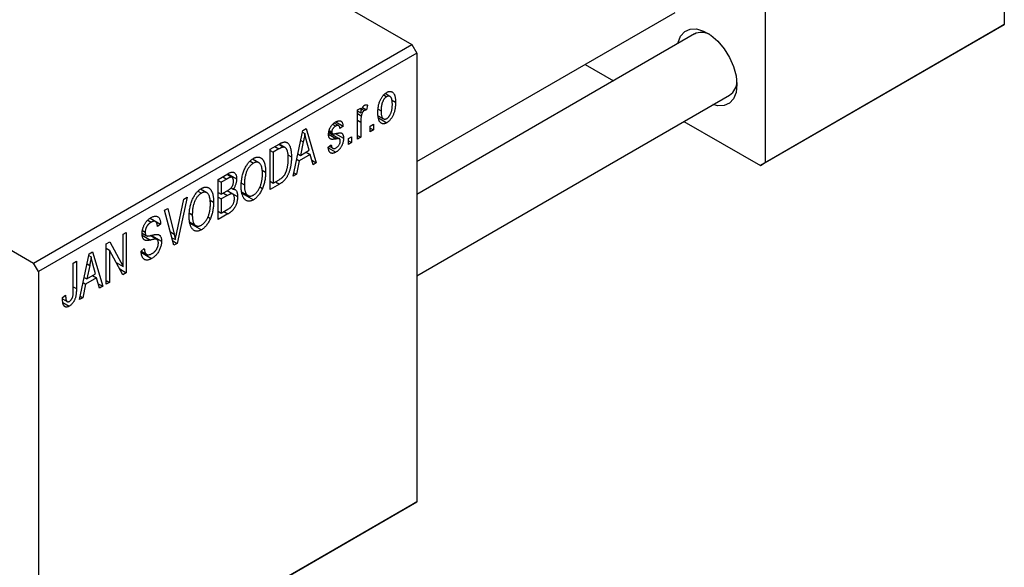
# Model space of a CAD drawing. Units: millimetres. Extents: x 15 to 463, y 5 to 292.
# Drawn here: x 125 to 195, y 49 to 88 of the extents above; entities that cross this region are included whole.
import ezdxf

# ---------------------------------------------------------------- set-up
doc = ezdxf.new("R2010")
doc.units = ezdxf.units.MM

msp = doc.modelspace()

# ---------------------------------------------------------------- linework, layer by layer
at = {"color": 7, "linetype": 'Continuous', "lineweight": 25}
for p, q in [((195.162, 119.841), (195.162, 87.992)), ((108.541, 112.292), (153.089, 86.581)), ((178.191, 110.047), (178.191, 78.198)), ((81.671, 96.784), (126.219, 71.073)), ((153.442, 78.267), (171.797, 88.86)), ((194.808, 87.788), (177.837, 77.994)), ((178.191, 78.198), (195.162, 87.992)), ((195.162, 87.992), (194.808, 87.788)), ((173.158, 87.324), (153.442, 75.945)), ((126.219, 71.073), (153.089, 86.581)), ((153.089, 86.581), (153.442, 85.969)), ((153.442, 85.969), (126.572, 70.461)), ((153.442, 85.969), (153.442, 54.12)), ((165.403, 85.17), (167.415, 84.009)), ((151.091, 82.996), (151.299, 82.876)), ((151.537, 82.894), (151.192, 83.093)), ((151.657, 82.641), (151.932, 82.483)), ((153.442, 70.172), (175.658, 82.993)), ((149.232, 81.943), (149.457, 82.072)), ((149.232, 79.864), (149.232, 81.943)), ((149.232, 81.87), (149.457, 81.741)), ((149.457, 82.072), (149.457, 81.741)), ((149.538, 81.986), (149.712, 81.886)), ((149.59, 82.107), (149.875, 81.942)), ((149.939, 82.276), (149.875, 81.942)), ((150.695, 81.989), (150.903, 81.869)), ((149.232, 81.674), (149.499, 81.52)), ((150.694, 81.525), (151.077, 81.303)), ((150.712, 81.365), (151.305, 81.023)), ((172.416, 81.122), (177.837, 77.994)), ((144.668, 77.23), (145.352, 80.483)), ((145.352, 80.483), (145.589, 80.62)), ((145.589, 80.62), (146.307, 78.176)), ((147.215, 80.479), (147.4, 80.372)), ((147.473, 80.918), (147.69, 80.793)), ((147.891, 80.825), (147.576, 81.007)), ((147.69, 81.088), (148.203, 80.792)), ((148.203, 80.792), (147.978, 80.625)), ((149.457, 81.071), (149.457, 79.994)), ((150.132, 80.792), (150.357, 80.921)), ((150.132, 80.383), (150.132, 80.792)), ((150.132, 80.643), (150.357, 80.513)), ((150.357, 80.513), (150.132, 80.383)), ((150.357, 80.921), (150.357, 80.513)), ((145.202, 79.768), (145.384, 79.663)), ((145.326, 80.357), (145.487, 80.263)), ((145.8, 79.071), (145.614, 79.749)), ((147.194, 80.334), (147.953, 79.896)), ((147.202, 80.394), (147.448, 80.252)), ((147.656, 80.258), (148.235, 79.923)), ((148.589, 79.901), (148.814, 80.031)), ((148.589, 79.493), (148.589, 79.901)), ((148.589, 79.752), (148.814, 79.623)), ((148.814, 80.031), (148.814, 79.623)), ((149.232, 80.124), (149.457, 79.994)), ((149.457, 79.994), (149.232, 79.864)), ((143.029, 79.142), (143.659, 79.506)), ((143.029, 76.284), (143.029, 79.142)), ((143.029, 79.067), (143.254, 78.938)), ((143.652, 79.167), (143.254, 78.938)), ((143.634, 79.491), (143.973, 79.296)), ((144.081, 79.268), (143.664, 79.509)), ((145.384, 79.663), (145.174, 78.71)), ((145.174, 78.71), (145.8, 79.071)), ((147.143, 79.289), (147.368, 79.456)), ((147.158, 79.246), (147.692, 78.938)), ((147.229, 79.353), (147.475, 79.211)), ((148.814, 79.623), (148.589, 79.493)), ((142.229, 78.189), (141.78, 78.448)), ((143.254, 78.938), (143.254, 76.748)), ((144.278, 78.751), (144.539, 78.6)), ((145.098, 78.332), (144.904, 77.366)), ((144.921, 78.434), (145.098, 78.332)), ((145, 78.81), (145.174, 78.71)), ((145.877, 78.781), (145.098, 78.332)), ((145.587, 78.948), (145.877, 78.781)), ((146.071, 78.04), (145.877, 78.781)), ((145.987, 78.36), (146.307, 78.176)), ((141.598, 78.301), (141.842, 78.16)), ((142.461, 77.666), (142.707, 77.524)), ((146.307, 78.176), (146.071, 78.04)), ((177.837, 77.994), (178.191, 78.198)), ((139.332, 77.009), (140.031, 77.412)), ((139.332, 74.15), (139.332, 77.009)), ((139.332, 76.934), (139.557, 76.804)), ((139.949, 77.03), (139.557, 76.804)), ((140.325, 77.147), (139.949, 77.364)), ((140.028, 77.41), (140.65, 77.051)), ((143.254, 76.748), (143.658, 76.981)), ((144.904, 77.366), (144.668, 77.23)), ((144.719, 77.473), (144.904, 77.366)), ((138.533, 76.055), (138.084, 76.315)), ((139.557, 76.804), (139.557, 75.951)), ((140.251, 76.401), (140.407, 76.311)), ((140.988, 76.733), (141.196, 76.613)), ((142.297, 76.477), (142.484, 76.369)), ((143.029, 76.877), (143.254, 76.748)), ((143.688, 76.664), (143.029, 76.284)), ((143.398, 76.831), (143.688, 76.664)), ((136.393, 73.239), (136.89, 75.599)), ((137.125, 75.735), (136.418, 72.469)), ((136.89, 75.599), (137.125, 75.735)), ((137.902, 76.168), (138.146, 76.027)), ((138.765, 75.533), (139.011, 75.391)), ((139.332, 76.08), (139.557, 75.951)), ((139.332, 75.746), (139.557, 75.617)), ((139.557, 75.951), (139.98, 76.194)), ((140.001, 75.873), (139.557, 75.617)), ((139.557, 75.617), (139.557, 74.614)), ((140.372, 75.965), (139.977, 76.193)), ((139.994, 76.203), (140.714, 75.787)), ((141.004, 76.123), (141.457, 75.861)), ((141.022, 76.032), (141.839, 75.56)), ((135.532, 74.815), (135.765, 74.95)), ((136.199, 72.342), (135.532, 74.815)), ((135.765, 74.95), (136.206, 73.131)), ((139.557, 74.614), (140.034, 74.89)), ((134.89, 74.018), (134.499, 74.243)), ((134.519, 74.258), (135.25, 73.836)), ((137.292, 74.6), (137.5, 74.48)), ((138.6, 74.343), (138.787, 74.235)), ((139.332, 74.744), (139.557, 74.614)), ((140.029, 74.553), (139.332, 74.15)), ((134.332, 74.112), (134.58, 73.969)), ((135.25, 73.836), (135.025, 73.669)), ((137.308, 73.989), (137.761, 73.728)), ((137.326, 73.898), (138.143, 73.427)), ((132.583, 73.113), (132.808, 73.243)), ((132.583, 70.821), (132.583, 73.113)), ((132.808, 73.243), (132.808, 70.385)), ((133.938, 73.184), (134.228, 73.016)), ((133.964, 73.378), (134.158, 73.266)), ((134.988, 72.741), (134.514, 73.015)), ((134.602, 73.034), (135.315, 72.623)), ((136.056, 72.869), (136.295, 72.731)), ((131.393, 72.427), (131.633, 72.565)), ((131.393, 69.568), (131.393, 72.427)), ((131.393, 72.116), (131.618, 71.986)), ((131.633, 72.565), (132.583, 70.821)), ((133.868, 71.925), (134.093, 72.092)), ((136.117, 72.642), (136.418, 72.469)), ((136.418, 72.469), (136.199, 72.342)), ((129.497, 68.474), (130.182, 71.727)), ((130.155, 71.601), (130.317, 71.508)), ((130.182, 71.727), (130.418, 71.864)), ((130.418, 71.864), (131.136, 69.42)), ((132.566, 70.245), (131.618, 71.986)), ((131.618, 71.986), (131.618, 69.698)), ((133.869, 71.915), (134.255, 71.693)), ((133.881, 71.812), (134.614, 71.39)), ((126.572, 70.461), (126.219, 71.073)), ((129.047, 71.073), (129.272, 71.202)), ((129.047, 69.11), (129.047, 71.073)), ((129.272, 71.202), (129.272, 69.262)), ((130.213, 70.907), (130.003, 69.954)), ((130.031, 71.012), (130.213, 70.907)), ((130.63, 70.315), (130.443, 70.993)), ((132.101, 71.099), (132.583, 70.821)), ((132.345, 70.652), (132.808, 70.385)), ((126.572, 70.461), (126.572, 38.612)), ((129.83, 70.054), (130.003, 69.954)), ((130.706, 70.025), (129.927, 69.576)), ((130.003, 69.954), (130.63, 70.315)), ((130.416, 70.192), (130.706, 70.025)), ((130.901, 69.284), (130.706, 70.025)), ((132.808, 70.385), (132.566, 70.245)), ((129.927, 69.576), (129.733, 68.61)), ((129.75, 69.678), (129.927, 69.576)), ((130.816, 69.605), (131.136, 69.42)), ((131.136, 69.42), (130.901, 69.284)), ((131.393, 69.828), (131.618, 69.698)), ((131.618, 69.698), (131.393, 69.568)), ((128.276, 68.623), (128.501, 68.79)), ((128.282, 68.529), (128.617, 68.336)), ((129.733, 68.61), (129.497, 68.474)), ((129.548, 68.717), (129.733, 68.61)), ((128.313, 68.272), (128.762, 68.013)), ((153.089, 53.915), (126.219, 38.408)), ((126.572, 38.612), (153.442, 54.12)), ((153.442, 54.12), (153.089, 53.915))]:
    msp.add_line(p, q, dxfattribs=at)
at = {"color": 8, "linetype": 'Continuous', "lineweight": 25}
for p, q in [((149.232, 81.201), (149.457, 81.071)), ((147.175, 80.204), (147.731, 79.883)), ((143.362, 79.335), (143.652, 79.167)), ((139.66, 77.197), (139.949, 77.03)), ((139.712, 76.04), (140.001, 75.873)), ((139.74, 74.72), (140.029, 74.553)), ((133.946, 73.042), (134.529, 72.705)), ((135.945, 73.281), (136.206, 73.131)), ((129.047, 69.392), (129.272, 69.262))]:
    msp.add_line(p, q, dxfattribs=at)
at = {"color": 7, "linetype": 'Continuous', "lineweight": 25, "flags": 128}
msp.add_lwpolyline([(171.975, 86.641), (171.995, 86.729), (172.176, 87.177), (172.467, 87.495), (172.849, 87.666), (173.302, 87.679), (173.799, 87.534), (174.31, 87.239), (174.807, 86.811), (175.259, 86.275), (175.642, 85.662), (175.933, 85.009), (176.114, 84.352), (176.176, 83.73), (176.114, 83.179), (175.933, 82.732), (175.642, 82.413), (175.259, 82.243), (174.807, 82.229), (174.475, 82.31)], dxfattribs=at)
at = {"color": 7, "linetype": 'Continuous', "lineweight": 25}
for centre, radius, start, end in [((173.664, 86.245), 1.191, 61.06015, 115.11996), ((175.033, 83.94), 1.135, 303.40411, 0.38053)]:
    msp.add_arc(centre, radius, start, end, dxfattribs=at)
for points, knots in [([(151.305, 83.176), (151.327, 83.188), (151.37, 83.211), (151.433, 83.235), (151.493, 83.248), (151.551, 83.251), (151.606, 83.245), (151.658, 83.228), (151.707, 83.201), (151.753, 83.163), (151.796, 83.117), (151.832, 83.058), (151.863, 82.988), (151.888, 82.908), (151.908, 82.818), (151.922, 82.716), (151.93, 82.604), (151.931, 82.524), (151.932, 82.483)], [0, 0, 0, 0, 0.052785, 0.104246, 0.15516, 0.205427, 0.257091, 0.30997, 0.36531, 0.423452, 0.483843, 0.546783, 0.612063, 0.681191, 0.753975, 0.831041, 0.913199, 1, 1, 1, 1]), ([(150.678, 81.738), (150.679, 81.781), (150.68, 81.866), (150.688, 81.992), (150.702, 82.113), (150.72, 82.229), (150.746, 82.34), (150.776, 82.447), (150.812, 82.548), (150.854, 82.644), (150.9, 82.735), (150.949, 82.819), (151.001, 82.895), (151.056, 82.966), (151.114, 83.029), (151.175, 83.086), (151.239, 83.136), (151.283, 83.163), (151.305, 83.176)], [0, 0, 0, 0, 0.089039, 0.172702, 0.250936, 0.324755, 0.393951, 0.459693, 0.52182, 0.581376, 0.638358, 0.692549, 0.744603, 0.795463, 0.845674, 0.895795, 0.94724, 1, 1, 1, 1]), ([(151.299, 82.876), (151.285, 82.867), (151.259, 82.851), (151.22, 82.819), (151.182, 82.782), (151.146, 82.739), (151.111, 82.692), (151.079, 82.64), (151.048, 82.582), (151.018, 82.519), (150.991, 82.452), (150.967, 82.381), (150.947, 82.305), (150.931, 82.225), (150.918, 82.142), (150.909, 82.054), (150.904, 81.962), (150.904, 81.901), (150.903, 81.869)], [0, 0, 0, 0, 0.046434, 0.091992, 0.137976, 0.184355, 0.231914, 0.282379, 0.335687, 0.392342, 0.452647, 0.516132, 0.583936, 0.65644, 0.733808, 0.816726, 0.905547, 1, 1, 1, 1]), ([(151.707, 82.333), (151.706, 82.364), (151.705, 82.425), (151.7, 82.511), (151.691, 82.588), (151.679, 82.658), (151.662, 82.719), (151.642, 82.771), (151.619, 82.816), (151.591, 82.851), (151.561, 82.879), (151.528, 82.9), (151.495, 82.914), (151.459, 82.921), (151.421, 82.92), (151.382, 82.913), (151.341, 82.899), (151.313, 82.883), (151.299, 82.876)], [0, 0, 0, 0, 0.0939001, 0.181702, 0.2636319, 0.3405307, 0.4123196, 0.4793163, 0.5420447, 0.6019301, 0.6582576, 0.7112926, 0.7616435, 0.8103809, 0.8574842, 0.9040031, 0.9512626, 1, 1, 1, 1]), ([(149.457, 81.741), (149.463, 81.762), (149.474, 81.803), (149.491, 81.861), (149.509, 81.915), (149.525, 81.965), (149.542, 82.009), (149.557, 82.048), (149.574, 82.083), (149.593, 82.121), (149.619, 82.163), (149.652, 82.206), (149.688, 82.24), (149.713, 82.256), (149.725, 82.264)], [0, 0, 0, 0, 0.1117631, 0.2142807, 0.3089379, 0.3944457, 0.4719122, 0.5403996, 0.6010371, 0.654051, 0.7478117, 0.8335661, 0.9169215, 1, 1, 1, 1]), ([(149.712, 81.886), (149.701, 81.878), (149.677, 81.863), (149.644, 81.831), (149.612, 81.792), (149.581, 81.747), (149.554, 81.696), (149.531, 81.64), (149.512, 81.581), (149.503, 81.541), (149.499, 81.52)], [0, 0, 0, 0, 0.108029, 0.215913, 0.327424, 0.447109, 0.575046, 0.708131, 0.848259, 1, 1, 1, 1]), ([(149.875, 81.942), (149.861, 81.94), (149.834, 81.936), (149.793, 81.923), (149.752, 81.908), (149.726, 81.893), (149.712, 81.886)], [0, 0, 0, 0, 0.26174, 0.516699, 0.761059, 1, 1, 1, 1]), ([(149.725, 82.264), (149.743, 82.273), (149.779, 82.291), (149.833, 82.3), (149.888, 82.296), (149.921, 82.283), (149.939, 82.276)], [0, 0, 0, 0, 0.2215, 0.456127, 0.713239, 1, 1, 1, 1]), ([(150.903, 81.869), (150.904, 81.837), (150.904, 81.776), (150.91, 81.69), (150.919, 81.612), (150.931, 81.542), (150.947, 81.481), (150.968, 81.429), (150.991, 81.384), (151.02, 81.349), (151.05, 81.321), (151.081, 81.299), (151.115, 81.286), (151.151, 81.279), (151.188, 81.279), (151.228, 81.287), (151.269, 81.301), (151.297, 81.316), (151.311, 81.324)], [0, 0, 0, 0, 0.094287, 0.182487, 0.264823, 0.341571, 0.413219, 0.480281, 0.543403, 0.602686, 0.658903, 0.711859, 0.762111, 0.810753, 0.857764, 0.904191, 0.951358, 1, 1, 1, 1]), ([(151.932, 82.483), (151.931, 82.438), (151.93, 82.35), (151.922, 82.22), (151.908, 82.095), (151.889, 81.976), (151.864, 81.862), (151.834, 81.755), (151.798, 81.652), (151.757, 81.555), (151.711, 81.465), (151.662, 81.381), (151.61, 81.304), (151.555, 81.234), (151.497, 81.171), (151.435, 81.114), (151.371, 81.063), (151.327, 81.037), (151.305, 81.023)], [0, 0, 0, 0, 0.091277, 0.176463, 0.25628, 0.330946, 0.400639, 0.466009, 0.527926, 0.586723, 0.642872, 0.696272, 0.747566, 0.797682, 0.84716, 0.896925, 0.947618, 1, 1, 1, 1]), ([(151.311, 81.324), (151.324, 81.332), (151.351, 81.348), (151.39, 81.38), (151.427, 81.417), (151.463, 81.46), (151.497, 81.507), (151.53, 81.56), (151.562, 81.618), (151.591, 81.681), (151.619, 81.748), (151.642, 81.82), (151.662, 81.896), (151.679, 81.976), (151.691, 82.06), (151.7, 82.147), (151.705, 82.239), (151.706, 82.301), (151.707, 82.333)], [0, 0, 0, 0, 0.046376, 0.091312, 0.136692, 0.183015, 0.230841, 0.281243, 0.334876, 0.391924, 0.452154, 0.516083, 0.583804, 0.656369, 0.734098, 0.816913, 0.905664, 1, 1, 1, 1]), ([(147.682, 81.085), (147.706, 81.098), (147.754, 81.124), (147.823, 81.151), (147.887, 81.165), (147.946, 81.17), (147.999, 81.162), (148.047, 81.146), (148.087, 81.119), (148.122, 81.082), (148.15, 81.031), (148.172, 80.965), (148.191, 80.885), (148.199, 80.824), (148.203, 80.792)], [0, 0, 0, 0, 0.089022, 0.173476, 0.254739, 0.333787, 0.410333, 0.483572, 0.555575, 0.62734, 0.703829, 0.791258, 0.889542, 1, 1, 1, 1]), ([(149.499, 81.52), (149.492, 81.483), (149.479, 81.407), (149.467, 81.295), (149.458, 81.182), (149.457, 81.108), (149.457, 81.071)], [0, 0, 0, 0, 0.242209, 0.488479, 0.741275, 1, 1, 1, 1]), ([(151.305, 81.023), (151.283, 81.011), (151.24, 80.988), (151.176, 80.964), (151.116, 80.951), (151.058, 80.947), (151.003, 80.955), (150.951, 80.971), (150.902, 81), (150.856, 81.037), (150.813, 81.084), (150.778, 81.145), (150.746, 81.215), (150.721, 81.298), (150.702, 81.392), (150.688, 81.496), (150.68, 81.613), (150.679, 81.695), (150.678, 81.738)], [0, 0, 0, 0, 0.052422, 0.10314, 0.153319, 0.203224, 0.254351, 0.306466, 0.361001, 0.418304, 0.478153, 0.540707, 0.606304, 0.675582, 0.749569, 0.827894, 0.911257, 1, 1, 1, 1]), ([(147.175, 80.2), (147.175, 80.221), (147.176, 80.264), (147.183, 80.329), (147.193, 80.393), (147.208, 80.457), (147.227, 80.52), (147.25, 80.583), (147.277, 80.645), (147.309, 80.706), (147.344, 80.765), (147.383, 80.821), (147.425, 80.873), (147.47, 80.923), (147.518, 80.969), (147.57, 81.011), (147.625, 81.051), (147.663, 81.074), (147.682, 81.085)], [0, 0, 0, 0, 0.068454, 0.13366, 0.197238, 0.257865, 0.318074, 0.377098, 0.436073, 0.495969, 0.555687, 0.61473, 0.674132, 0.734269, 0.796442, 0.861353, 0.929082, 1, 1, 1, 1]), ([(147.69, 80.793), (147.667, 80.779), (147.624, 80.752), (147.564, 80.705), (147.513, 80.653), (147.471, 80.598), (147.439, 80.54), (147.416, 80.483), (147.402, 80.426), (147.401, 80.39), (147.4, 80.372)], [0, 0, 0, 0, 0.167992, 0.315157, 0.444967, 0.564136, 0.675828, 0.781217, 0.888061, 1, 1, 1, 1]), ([(147.978, 80.625), (147.975, 80.65), (147.97, 80.696), (147.951, 80.754), (147.926, 80.799), (147.893, 80.827), (147.852, 80.842), (147.804, 80.84), (147.749, 80.824), (147.71, 80.804), (147.69, 80.793)], [0, 0, 0, 0, 0.150258, 0.28506, 0.406898, 0.520987, 0.631988, 0.745483, 0.86671, 1, 1, 1, 1]), ([(145.487, 80.263), (145.474, 80.165), (145.447, 79.967), (145.405, 79.764), (145.384, 79.663)], [0, 0, 0, 0, 0.49815, 1, 1, 1, 1]), ([(145.614, 79.749), (145.607, 79.774), (145.593, 79.823), (145.574, 79.897), (145.556, 79.966), (145.539, 80.032), (145.524, 80.095), (145.511, 80.154), (145.498, 80.209), (145.491, 80.246), (145.487, 80.263)], [0, 0, 0, 0, 0.151041, 0.294612, 0.430286, 0.559677, 0.68094, 0.794082, 0.901193, 1, 1, 1, 1]), ([(147.731, 79.883), (147.71, 79.88), (147.67, 79.872), (147.612, 79.863), (147.56, 79.855), (147.513, 79.85), (147.471, 79.847), (147.434, 79.846), (147.402, 79.846), (147.367, 79.851), (147.329, 79.862), (147.289, 79.884), (147.255, 79.915), (147.226, 79.956), (147.203, 80.005), (147.186, 80.062), (147.177, 80.128), (147.175, 80.175), (147.175, 80.2)], [0, 0, 0, 0, 0.077541, 0.149157, 0.214311, 0.273785, 0.327627, 0.375115, 0.416833, 0.452648, 0.517994, 0.582705, 0.647941, 0.714443, 0.782762, 0.852378, 0.924805, 1, 1, 1, 1]), ([(147.4, 80.372), (147.401, 80.355), (147.402, 80.322), (147.416, 80.283), (147.439, 80.254), (147.461, 80.246), (147.472, 80.241)], [0, 0, 0, 0, 0.261202, 0.504979, 0.747968, 1, 1, 1, 1]), ([(147.472, 80.241), (147.477, 80.241), (147.487, 80.239), (147.506, 80.238), (147.53, 80.239), (147.56, 80.243), (147.594, 80.247), (147.634, 80.254), (147.68, 80.262), (147.712, 80.268), (147.729, 80.271)], [0, 0, 0, 0, 0.0577638, 0.1339096, 0.229503, 0.3448176, 0.4789606, 0.6330175, 0.8070638, 1, 1, 1, 1]), ([(148.235, 79.923), (148.235, 79.899), (148.234, 79.85), (148.227, 79.776), (148.216, 79.703), (148.2, 79.631), (148.18, 79.56), (148.154, 79.49), (148.125, 79.421), (148.091, 79.353), (148.052, 79.287), (148.011, 79.225), (147.966, 79.167), (147.917, 79.113), (147.865, 79.063), (147.81, 79.017), (147.752, 78.974), (147.712, 78.95), (147.692, 78.938)], [0, 0, 0, 0, 0.070475, 0.13849, 0.203487, 0.266441, 0.327154, 0.387648, 0.447327, 0.507295, 0.56697, 0.62589, 0.684362, 0.743618, 0.803887, 0.866388, 0.931758, 1, 1, 1, 1]), ([(147.707, 79.244), (147.73, 79.258), (147.773, 79.285), (147.835, 79.337), (147.889, 79.397), (147.933, 79.463), (147.968, 79.532), (147.993, 79.603), (148.008, 79.673), (148.009, 79.718), (148.01, 79.741)], [0, 0, 0, 0, 0.147281, 0.280615, 0.404781, 0.524709, 0.642114, 0.756603, 0.874252, 1, 1, 1, 1]), ([(147.729, 80.271), (147.751, 80.276), (147.794, 80.284), (147.854, 80.294), (147.908, 80.301), (147.956, 80.306), (147.997, 80.308), (148.031, 80.309), (148.059, 80.306), (148.088, 80.3), (148.117, 80.284), (148.148, 80.257), (148.175, 80.223), (148.196, 80.18), (148.214, 80.128), (148.226, 80.068), (148.234, 79.999), (148.235, 79.949), (148.235, 79.923)], [0, 0, 0, 0, 0.08488, 0.16194, 0.23121, 0.293291, 0.347125, 0.393626, 0.432401, 0.464097, 0.520548, 0.578611, 0.639167, 0.703007, 0.770489, 0.842225, 0.918333, 1, 1, 1, 1]), ([(147.953, 79.896), (147.949, 79.898), (147.94, 79.902), (147.923, 79.904), (147.901, 79.905), (147.876, 79.905), (147.846, 79.901), (147.812, 79.898), (147.773, 79.891), (147.746, 79.886), (147.731, 79.883)], [0, 0, 0, 0, 0.06429, 0.147627, 0.246169, 0.360302, 0.494063, 0.644625, 0.813232, 1, 1, 1, 1]), ([(148.01, 79.741), (148.01, 79.76), (148.009, 79.796), (147.997, 79.841), (147.98, 79.876), (147.962, 79.89), (147.953, 79.896)], [0, 0, 0, 0, 0.28084, 0.534773, 0.770184, 1, 1, 1, 1]), ([(143.973, 79.296), (143.964, 79.295), (143.945, 79.294), (143.914, 79.288), (143.879, 79.278), (143.841, 79.263), (143.799, 79.245), (143.753, 79.223), (143.704, 79.197), (143.67, 79.177), (143.652, 79.167)], [0, 0, 0, 0, 0.090129, 0.188705, 0.297827, 0.416225, 0.546314, 0.68659, 0.837201, 1, 1, 1, 1]), ([(143.659, 79.506), (143.678, 79.517), (143.715, 79.538), (143.768, 79.565), (143.818, 79.59), (143.864, 79.611), (143.907, 79.628), (143.946, 79.643), (143.982, 79.652), (144.004, 79.656), (144.015, 79.658)], [0, 0, 0, 0, 0.157567, 0.305531, 0.443916, 0.572951, 0.692848, 0.803599, 0.906081, 1, 1, 1, 1]), ([(144.314, 78.474), (144.314, 78.51), (144.313, 78.578), (144.309, 78.676), (144.301, 78.766), (144.291, 78.849), (144.278, 78.924), (144.261, 78.992), (144.243, 79.052), (144.22, 79.104), (144.195, 79.15), (144.169, 79.19), (144.141, 79.223), (144.11, 79.25), (144.078, 79.27), (144.045, 79.286), (144.01, 79.294), (143.985, 79.295), (143.973, 79.296)], [0, 0, 0, 0, 0.09265, 0.180344, 0.263206, 0.340882, 0.414458, 0.483826, 0.548511, 0.610082, 0.667822, 0.722449, 0.773976, 0.822993, 0.869549, 0.914362, 0.957617, 1, 1, 1, 1]), ([(144.015, 79.658), (144.041, 79.661), (144.094, 79.665), (144.166, 79.651), (144.233, 79.618), (144.294, 79.57), (144.349, 79.504), (144.398, 79.423), (144.441, 79.327), (144.476, 79.215), (144.505, 79.087), (144.524, 78.941), (144.537, 78.778), (144.539, 78.661), (144.539, 78.6)], [0, 0, 0, 0, 0.062364, 0.125501, 0.191106, 0.260514, 0.334056, 0.411528, 0.493822, 0.581291, 0.675232, 0.775974, 0.884119, 1, 1, 1, 1]), ([(147.692, 78.938), (147.672, 78.927), (147.635, 78.906), (147.58, 78.883), (147.528, 78.865), (147.48, 78.856), (147.434, 78.853), (147.392, 78.858), (147.353, 78.869), (147.317, 78.888), (147.284, 78.913), (147.254, 78.947), (147.227, 78.986), (147.205, 79.033), (147.183, 79.086), (147.167, 79.148), (147.153, 79.215), (147.146, 79.264), (147.143, 79.289)], [0, 0, 0, 0, 0.065058, 0.126631, 0.186178, 0.243391, 0.299075, 0.354344, 0.408847, 0.46484, 0.521381, 0.580346, 0.641358, 0.705652, 0.773085, 0.84469, 0.919875, 1, 1, 1, 1]), ([(147.368, 79.456), (147.371, 79.426), (147.379, 79.369), (147.401, 79.297), (147.432, 79.243), (147.473, 79.208), (147.521, 79.191), (147.577, 79.19), (147.64, 79.208), (147.684, 79.232), (147.707, 79.244)], [0, 0, 0, 0, 0.155542, 0.294125, 0.419013, 0.53464, 0.645677, 0.757006, 0.873751, 1, 1, 1, 1]), ([(140.971, 76.488), (140.972, 76.547), (140.974, 76.662), (140.985, 76.834), (141.005, 77.001), (141.032, 77.162), (141.067, 77.316), (141.109, 77.466), (141.16, 77.608), (141.218, 77.745), (141.283, 77.873), (141.35, 77.992), (141.423, 78.101), (141.499, 78.2), (141.579, 78.29), (141.663, 78.368), (141.751, 78.439), (141.81, 78.475), (141.841, 78.493)], [0, 0, 0, 0, 0.087113, 0.169575, 0.247125, 0.320352, 0.389998, 0.455909, 0.519023, 0.579845, 0.638062, 0.693341, 0.74608, 0.7972, 0.847343, 0.897337, 0.947901, 1, 1, 1, 1]), ([(141.841, 78.493), (141.861, 78.504), (141.9, 78.526), (141.958, 78.551), (142.015, 78.571), (142.071, 78.583), (142.125, 78.591), (142.178, 78.591), (142.229, 78.585), (142.279, 78.573), (142.328, 78.555), (142.373, 78.53), (142.416, 78.499), (142.456, 78.461), (142.495, 78.418), (142.53, 78.367), (142.563, 78.311), (142.592, 78.248), (142.62, 78.179), (142.643, 78.103), (142.663, 78.021), (142.679, 77.933), (142.692, 77.84), (142.701, 77.741), (142.706, 77.635), (142.707, 77.562), (142.707, 77.524)], [0, 0, 0, 0, 0.034611, 0.068851, 0.102644, 0.136299, 0.170257, 0.204593, 0.239422, 0.275193, 0.311626, 0.348513, 0.386283, 0.424966, 0.464873, 0.505838, 0.548431, 0.592797, 0.638415, 0.685599, 0.73386, 0.783689, 0.834955, 0.888259, 0.943137, 1, 1, 1, 1]), ([(144.539, 78.6), (144.539, 78.561), (144.539, 78.482), (144.533, 78.364), (144.524, 78.249), (144.512, 78.137), (144.497, 78.027), (144.478, 77.92), (144.455, 77.816), (144.429, 77.714), (144.401, 77.616), (144.37, 77.523), (144.337, 77.435), (144.303, 77.351), (144.266, 77.273), (144.227, 77.2), (144.187, 77.132), (144.144, 77.068), (144.098, 77.008), (144.05, 76.951), (143.997, 76.897), (143.942, 76.845), (143.883, 76.796), (143.821, 76.749), (143.756, 76.705), (143.711, 76.678), (143.688, 76.664)], [0, 0, 0, 0, 0.060015, 0.118063, 0.173611, 0.227348, 0.278796, 0.328645, 0.376453, 0.422925, 0.467444, 0.509479, 0.549171, 0.586933, 0.622704, 0.656713, 0.689216, 0.720717, 0.751901, 0.783846, 0.816407, 0.850109, 0.885258, 0.92169, 0.95988, 1, 1, 1, 1]), ([(144.224, 77.724), (144.232, 77.753), (144.246, 77.812), (144.264, 77.901), (144.28, 77.992), (144.292, 78.085), (144.302, 78.18), (144.309, 78.276), (144.313, 78.375), (144.314, 78.441), (144.314, 78.474)], [0, 0, 0, 0, 0.110928, 0.22438, 0.343223, 0.465145, 0.592123, 0.722634, 0.859341, 1, 1, 1, 1]), ([(141.842, 78.16), (141.819, 78.146), (141.774, 78.118), (141.708, 78.066), (141.645, 78.008), (141.585, 77.941), (141.528, 77.868), (141.475, 77.787), (141.424, 77.7), (141.377, 77.605), (141.334, 77.503), (141.297, 77.395), (141.266, 77.28), (141.24, 77.159), (141.22, 77.031), (141.207, 76.897), (141.198, 76.756), (141.197, 76.662), (141.196, 76.613)], [0, 0, 0, 0, 0.05107, 0.100566, 0.14883, 0.197616, 0.24657, 0.297133, 0.349762, 0.405324, 0.46375, 0.525661, 0.591604, 0.662301, 0.738203, 0.819627, 0.906566, 1, 1, 1, 1]), ([(142.387, 77.994), (142.374, 78.022), (142.349, 78.076), (142.297, 78.139), (142.237, 78.188), (142.167, 78.218), (142.092, 78.233), (142.012, 78.227), (141.928, 78.206), (141.871, 78.175), (141.842, 78.16)], [0, 0, 0, 0, 0.135859, 0.265838, 0.39368, 0.520781, 0.645374, 0.764619, 0.88161, 1, 1, 1, 1]), ([(142.482, 77.403), (142.481, 77.461), (142.479, 77.575), (142.46, 77.731), (142.432, 77.872), (142.402, 77.954), (142.387, 77.994)], [0, 0, 0, 0, 0.266917, 0.521521, 0.764789, 1, 1, 1, 1]), ([(143.658, 76.981), (143.678, 76.993), (143.716, 77.016), (143.772, 77.053), (143.824, 77.09), (143.873, 77.129), (143.918, 77.169), (143.959, 77.209), (143.996, 77.251), (144.03, 77.294), (144.061, 77.339), (144.09, 77.386), (144.117, 77.436), (144.142, 77.489), (144.166, 77.544), (144.187, 77.601), (144.207, 77.662), (144.218, 77.703), (144.224, 77.724)], [0, 0, 0, 0, 0.081336, 0.15802, 0.230241, 0.297674, 0.361192, 0.420475, 0.476882, 0.530651, 0.583295, 0.636461, 0.691573, 0.74808, 0.806752, 0.868125, 0.932567, 1, 1, 1, 1]), ([(140.425, 76.874), (140.425, 76.898), (140.424, 76.944), (140.414, 77.005), (140.399, 77.058), (140.378, 77.1), (140.35, 77.13), (140.319, 77.152), (140.284, 77.163), (140.251, 77.165), (140.221, 77.158), (140.194, 77.151), (140.163, 77.139), (140.128, 77.124), (140.089, 77.107), (140.046, 77.084), (139.999, 77.059), (139.966, 77.04), (139.949, 77.03)], [0, 0, 0, 0, 0.089518, 0.171534, 0.248348, 0.321059, 0.389554, 0.453856, 0.516595, 0.578171, 0.611833, 0.650735, 0.695421, 0.744802, 0.800445, 0.86087, 0.927612, 1, 1, 1, 1]), ([(140.031, 77.412), (140.065, 77.43), (140.129, 77.465), (140.219, 77.503), (140.299, 77.524), (140.368, 77.527), (140.429, 77.514), (140.483, 77.487), (140.531, 77.444), (140.573, 77.388), (140.608, 77.32), (140.632, 77.24), (140.647, 77.15), (140.649, 77.084), (140.65, 77.051)], [0, 0, 0, 0, 0.101081, 0.192405, 0.274241, 0.349246, 0.421225, 0.495169, 0.572443, 0.654705, 0.739446, 0.824415, 0.910492, 1, 1, 1, 1]), ([(140.65, 77.051), (140.649, 77.019), (140.648, 76.956), (140.635, 76.858), (140.616, 76.762), (140.588, 76.665), (140.553, 76.571), (140.511, 76.48), (140.463, 76.392), (140.426, 76.338), (140.407, 76.311)], [0, 0, 0, 0, 0.137632, 0.269909, 0.397356, 0.522956, 0.645993, 0.764918, 0.881855, 1, 1, 1, 1]), ([(141.838, 75.893), (141.86, 75.907), (141.904, 75.934), (141.969, 75.985), (142.031, 76.044), (142.091, 76.11), (142.146, 76.184), (142.2, 76.265), (142.251, 76.353), (142.299, 76.448), (142.342, 76.55), (142.38, 76.657), (142.412, 76.769), (142.438, 76.887), (142.457, 77.009), (142.472, 77.136), (142.48, 77.269), (142.482, 77.358), (142.482, 77.403)], [0, 0, 0, 0, 0.050918, 0.100617, 0.149928, 0.199172, 0.249526, 0.301449, 0.356034, 0.413629, 0.473834, 0.53656, 0.602769, 0.672902, 0.747102, 0.826223, 0.910547, 1, 1, 1, 1]), ([(142.707, 77.524), (142.706, 77.473), (142.705, 77.372), (142.695, 77.219), (142.677, 77.069), (142.653, 76.923), (142.621, 76.779), (142.583, 76.639), (142.538, 76.503), (142.502, 76.413), (142.484, 76.369)], [0, 0, 0, 0, 0.143268, 0.280471, 0.41155, 0.537473, 0.658555, 0.775196, 0.889051, 1, 1, 1, 1]), ([(137.275, 74.355), (137.276, 74.414), (137.278, 74.529), (137.289, 74.701), (137.309, 74.868), (137.335, 75.028), (137.37, 75.183), (137.413, 75.332), (137.464, 75.475), (137.522, 75.612), (137.586, 75.74), (137.654, 75.859), (137.726, 75.968), (137.803, 76.067), (137.883, 76.157), (137.967, 76.235), (138.054, 76.305), (138.114, 76.342), (138.145, 76.36)], [0, 0, 0, 0, 0.0871129, 0.1695751, 0.2471255, 0.3203519, 0.389998, 0.4559088, 0.5190233, 0.5798445, 0.6380623, 0.6933405, 0.74608, 0.7971995, 0.8473426, 0.8973372, 0.947901, 1, 1, 1, 1]), ([(138.145, 76.36), (138.164, 76.371), (138.204, 76.393), (138.262, 76.418), (138.319, 76.438), (138.374, 76.45), (138.429, 76.457), (138.482, 76.457), (138.533, 76.451), (138.583, 76.44), (138.632, 76.422), (138.677, 76.396), (138.72, 76.366), (138.76, 76.328), (138.798, 76.285), (138.834, 76.234), (138.866, 76.177), (138.896, 76.114), (138.924, 76.045), (138.947, 75.97), (138.967, 75.888), (138.982, 75.8), (138.996, 75.707), (139.005, 75.607), (139.01, 75.502), (139.01, 75.428), (139.011, 75.391)], [0, 0, 0, 0, 0.034611, 0.068851, 0.102644, 0.136299, 0.170257, 0.204593, 0.239422, 0.275193, 0.311626, 0.348513, 0.386283, 0.424966, 0.464873, 0.505838, 0.548431, 0.592797, 0.638415, 0.685599, 0.73386, 0.783689, 0.834955, 0.888259, 0.943137, 1, 1, 1, 1]), ([(139.98, 76.194), (140.005, 76.209), (140.053, 76.237), (140.118, 76.28), (140.171, 76.318), (140.202, 76.346), (140.216, 76.358)], [0, 0, 0, 0, 0.322908, 0.595774, 0.821387, 1, 1, 1, 1]), ([(140.216, 76.358), (140.232, 76.374), (140.263, 76.406), (140.305, 76.462), (140.342, 76.521), (140.372, 76.584), (140.397, 76.651), (140.413, 76.722), (140.423, 76.797), (140.424, 76.847), (140.425, 76.874)], [0, 0, 0, 0, 0.118725, 0.233174, 0.34513, 0.458578, 0.575549, 0.703816, 0.844055, 1, 1, 1, 1]), ([(140.407, 76.311), (140.43, 76.311), (140.476, 76.309), (140.537, 76.286), (140.59, 76.245), (140.635, 76.186), (140.671, 76.111), (140.696, 76.018), (140.712, 75.91), (140.714, 75.829), (140.714, 75.787)], [0, 0, 0, 0, 0.107546, 0.216148, 0.327534, 0.446674, 0.572352, 0.704975, 0.846954, 1, 1, 1, 1]), ([(141.193, 75.636), (141.176, 75.66), (141.14, 75.708), (141.095, 75.793), (141.057, 75.885), (141.025, 75.987), (141.001, 76.099), (140.984, 76.22), (140.973, 76.349), (140.972, 76.441), (140.971, 76.488)], [0, 0, 0, 0, 0.117432, 0.234931, 0.354735, 0.476423, 0.601416, 0.729959, 0.862675, 1, 1, 1, 1]), ([(141.196, 76.613), (141.197, 76.571), (141.198, 76.49), (141.207, 76.376), (141.221, 76.273), (141.242, 76.181), (141.268, 76.098), (141.3, 76.026), (141.338, 75.966), (141.382, 75.916), (141.43, 75.877), (141.48, 75.847), (141.534, 75.829), (141.589, 75.82), (141.648, 75.822), (141.709, 75.836), (141.773, 75.858), (141.816, 75.882), (141.838, 75.893)], [0, 0, 0, 0, 0.0857831, 0.1670694, 0.2438012, 0.3163671, 0.3854844, 0.4517505, 0.515395, 0.5768805, 0.6363811, 0.6922655, 0.7457104, 0.7972333, 0.8477956, 0.8979127, 0.9481373, 1, 1, 1, 1]), ([(142.484, 76.369), (142.463, 76.322), (142.423, 76.232), (142.353, 76.103), (142.28, 75.984), (142.201, 75.876), (142.117, 75.78), (142.029, 75.694), (141.936, 75.62), (141.872, 75.58), (141.839, 75.56)], [0, 0, 0, 0, 0.13947, 0.271444, 0.397067, 0.518266, 0.636669, 0.754736, 0.875096, 1, 1, 1, 1]), ([(138.146, 76.027), (138.123, 76.013), (138.078, 75.985), (138.012, 75.933), (137.948, 75.875), (137.889, 75.808), (137.832, 75.735), (137.778, 75.654), (137.728, 75.566), (137.681, 75.472), (137.638, 75.37), (137.601, 75.261), (137.57, 75.147), (137.544, 75.025), (137.524, 74.898), (137.511, 74.764), (137.502, 74.623), (137.501, 74.529), (137.5, 74.48)], [0, 0, 0, 0, 0.05107, 0.100566, 0.14883, 0.197616, 0.24657, 0.297133, 0.349762, 0.405324, 0.46375, 0.525661, 0.591604, 0.662301, 0.738203, 0.819627, 0.906566, 1, 1, 1, 1]), ([(138.69, 75.861), (138.678, 75.889), (138.652, 75.943), (138.6, 76.006), (138.541, 76.055), (138.471, 76.085), (138.396, 76.1), (138.316, 76.094), (138.232, 76.072), (138.175, 76.042), (138.146, 76.027)], [0, 0, 0, 0, 0.135859, 0.265838, 0.39368, 0.520781, 0.645374, 0.764619, 0.88161, 1, 1, 1, 1]), ([(138.786, 75.27), (138.785, 75.328), (138.783, 75.441), (138.764, 75.597), (138.735, 75.739), (138.705, 75.821), (138.69, 75.861)], [0, 0, 0, 0, 0.266917, 0.521521, 0.764789, 1, 1, 1, 1]), ([(140.489, 75.655), (140.489, 75.681), (140.487, 75.732), (140.477, 75.8), (140.46, 75.857), (140.437, 75.904), (140.407, 75.941), (140.372, 75.966), (140.334, 75.983), (140.288, 75.988), (140.234, 75.98), (140.167, 75.957), (140.088, 75.921), (140.032, 75.89), (140.001, 75.873)], [0, 0, 0, 0, 0.091528, 0.176651, 0.256664, 0.332812, 0.405735, 0.474778, 0.542444, 0.610071, 0.684417, 0.773797, 0.8785, 1, 1, 1, 1]), ([(140.714, 75.787), (140.714, 75.744), (140.712, 75.661), (140.696, 75.531), (140.67, 75.404), (140.634, 75.281), (140.59, 75.162), (140.537, 75.052), (140.478, 74.951), (140.422, 74.875), (140.373, 74.819), (140.334, 74.778), (140.291, 74.738), (140.245, 74.699), (140.195, 74.66), (140.143, 74.624), (140.087, 74.586), (140.049, 74.564), (140.029, 74.553)], [0, 0, 0, 0, 0.096819, 0.187969, 0.275419, 0.359834, 0.439941, 0.51521, 0.58672, 0.656346, 0.691736, 0.729208, 0.768286, 0.809873, 0.853167, 0.899629, 0.948555, 1, 1, 1, 1]), ([(140.267, 75.06), (140.285, 75.079), (140.319, 75.118), (140.364, 75.183), (140.403, 75.252), (140.434, 75.326), (140.459, 75.404), (140.477, 75.486), (140.488, 75.571), (140.489, 75.626), (140.489, 75.655)], [0, 0, 0, 0, 0.1170149, 0.2294406, 0.3422188, 0.4587238, 0.579935, 0.7099407, 0.8485672, 1, 1, 1, 1]), ([(141.839, 75.56), (141.807, 75.543), (141.742, 75.508), (141.648, 75.475), (141.56, 75.46), (141.475, 75.46), (141.397, 75.479), (141.323, 75.514), (141.254, 75.566), (141.214, 75.612), (141.193, 75.636)], [0, 0, 0, 0, 0.124293, 0.244198, 0.362102, 0.480462, 0.601536, 0.727183, 0.85933, 1, 1, 1, 1]), ([(138.142, 73.76), (138.164, 73.774), (138.208, 73.801), (138.273, 73.852), (138.335, 73.911), (138.394, 73.977), (138.45, 74.051), (138.504, 74.131), (138.555, 74.22), (138.602, 74.315), (138.646, 74.417), (138.683, 74.524), (138.715, 74.636), (138.741, 74.753), (138.761, 74.876), (138.776, 75.003), (138.784, 75.136), (138.785, 75.224), (138.786, 75.27)], [0, 0, 0, 0, 0.050918, 0.1006168, 0.1499277, 0.1991718, 0.249526, 0.3014494, 0.3560342, 0.4136289, 0.4738344, 0.5365596, 0.602769, 0.6729018, 0.7471022, 0.8262232, 0.9105472, 1, 1, 1, 1]), ([(139.011, 75.391), (139.01, 75.339), (139.009, 75.238), (138.998, 75.085), (138.981, 74.936), (138.957, 74.789), (138.925, 74.646), (138.887, 74.506), (138.842, 74.369), (138.805, 74.28), (138.787, 74.235)], [0, 0, 0, 0, 0.143268, 0.280471, 0.41155, 0.537473, 0.658555, 0.775196, 0.889051, 1, 1, 1, 1]), ([(140.034, 74.89), (140.059, 74.904), (140.105, 74.932), (140.168, 74.974), (140.222, 75.016), (140.253, 75.046), (140.267, 75.06)], [0, 0, 0, 0, 0.31249, 0.581258, 0.810482, 1, 1, 1, 1]), ([(133.933, 73.146), (133.933, 73.175), (133.934, 73.23), (133.943, 73.316), (133.956, 73.401), (133.974, 73.484), (133.999, 73.567), (134.029, 73.649), (134.064, 73.731), (134.105, 73.811), (134.15, 73.888), (134.199, 73.961), (134.252, 74.03), (134.309, 74.093), (134.37, 74.152), (134.434, 74.206), (134.502, 74.256), (134.549, 74.284), (134.573, 74.299)], [0, 0, 0, 0, 0.069371, 0.136327, 0.200748, 0.263079, 0.32417, 0.384275, 0.444613, 0.505404, 0.565589, 0.624804, 0.68385, 0.743527, 0.80416, 0.866446, 0.931566, 1, 1, 1, 1]), ([(134.573, 74.299), (134.605, 74.317), (134.669, 74.351), (134.761, 74.384), (134.847, 74.402), (134.927, 74.402), (134.998, 74.386), (135.062, 74.353), (135.117, 74.305), (135.163, 74.24), (135.2, 74.16), (135.227, 74.065), (135.245, 73.957), (135.248, 73.877), (135.25, 73.836)], [0, 0, 0, 0, 0.0865776, 0.1690725, 0.2486834, 0.3267938, 0.4039222, 0.4805132, 0.5585182, 0.6395967, 0.7236708, 0.8108232, 0.9026065, 1, 1, 1, 1]), ([(137.497, 73.502), (137.479, 73.527), (137.443, 73.575), (137.399, 73.659), (137.361, 73.752), (137.329, 73.854), (137.305, 73.965), (137.288, 74.087), (137.277, 74.216), (137.276, 74.308), (137.275, 74.355)], [0, 0, 0, 0, 0.117432, 0.234931, 0.354735, 0.476423, 0.601416, 0.729959, 0.862675, 1, 1, 1, 1]), ([(137.5, 74.48), (137.501, 74.438), (137.502, 74.357), (137.51, 74.243), (137.525, 74.14), (137.546, 74.047), (137.571, 73.965), (137.603, 73.893), (137.642, 73.832), (137.686, 73.783), (137.733, 73.744), (137.784, 73.714), (137.837, 73.696), (137.893, 73.687), (137.952, 73.689), (138.013, 73.702), (138.076, 73.725), (138.12, 73.748), (138.142, 73.76)], [0, 0, 0, 0, 0.085783, 0.167069, 0.243801, 0.316367, 0.385484, 0.45175, 0.515395, 0.576881, 0.636381, 0.692265, 0.74571, 0.797233, 0.847796, 0.897913, 0.948137, 1, 1, 1, 1]), ([(138.787, 74.235), (138.767, 74.189), (138.727, 74.098), (138.657, 73.969), (138.584, 73.851), (138.505, 73.743), (138.421, 73.647), (138.333, 73.561), (138.24, 73.487), (138.176, 73.447), (138.143, 73.427)], [0, 0, 0, 0, 0.13947, 0.271444, 0.397067, 0.518266, 0.636669, 0.754736, 0.875096, 1, 1, 1, 1]), ([(134.58, 73.969), (134.563, 73.959), (134.531, 73.94), (134.484, 73.906), (134.44, 73.871), (134.399, 73.833), (134.361, 73.794), (134.326, 73.751), (134.294, 73.707), (134.266, 73.66), (134.24, 73.613), (134.218, 73.564), (134.199, 73.515), (134.184, 73.466), (134.172, 73.416), (134.163, 73.366), (134.158, 73.316), (134.158, 73.283), (134.158, 73.266)], [0, 0, 0, 0, 0.075746, 0.148125, 0.215918, 0.280526, 0.342589, 0.402831, 0.461599, 0.520605, 0.579098, 0.63724, 0.694439, 0.75198, 0.811474, 0.871779, 0.934955, 1, 1, 1, 1]), ([(135.025, 73.669), (135.024, 73.691), (135.02, 73.734), (135.011, 73.792), (135, 73.846), (134.985, 73.892), (134.967, 73.932), (134.947, 73.966), (134.923, 73.994), (134.896, 74.016), (134.866, 74.03), (134.834, 74.04), (134.798, 74.042), (134.76, 74.039), (134.719, 74.031), (134.675, 74.016), (134.628, 73.995), (134.596, 73.978), (134.58, 73.969)], [0, 0, 0, 0, 0.080448, 0.156718, 0.227638, 0.29521, 0.358186, 0.418555, 0.476307, 0.532148, 0.586856, 0.641117, 0.6958, 0.751998, 0.809698, 0.869957, 0.933475, 1, 1, 1, 1]), ([(138.143, 73.427), (138.11, 73.409), (138.046, 73.375), (137.952, 73.342), (137.863, 73.327), (137.779, 73.327), (137.7, 73.346), (137.627, 73.381), (137.558, 73.433), (137.518, 73.479), (137.497, 73.502)], [0, 0, 0, 0, 0.124293, 0.244198, 0.362102, 0.480462, 0.601536, 0.727183, 0.85933, 1, 1, 1, 1]), ([(134.529, 72.705), (134.508, 72.701), (134.467, 72.692), (134.409, 72.681), (134.356, 72.674), (134.307, 72.669), (134.263, 72.669), (134.224, 72.669), (134.189, 72.674), (134.151, 72.685), (134.108, 72.705), (134.063, 72.738), (134.023, 72.782), (133.991, 72.836), (133.965, 72.899), (133.946, 72.973), (133.934, 73.055), (133.933, 73.115), (133.933, 73.146)], [0, 0, 0, 0, 0.067108, 0.129396, 0.18691, 0.240368, 0.28941, 0.334142, 0.374715, 0.411367, 0.480379, 0.549098, 0.619218, 0.690739, 0.764178, 0.839652, 0.918193, 1, 1, 1, 1]), ([(134.158, 73.266), (134.158, 73.237), (134.16, 73.182), (134.173, 73.11), (134.194, 73.053), (134.217, 73.028), (134.228, 73.016)], [0, 0, 0, 0, 0.288756, 0.547775, 0.781517, 1, 1, 1, 1]), ([(134.228, 73.016), (134.235, 73.011), (134.25, 73.001), (134.278, 72.992), (134.313, 72.988), (134.354, 72.987), (134.402, 72.992), (134.456, 73), (134.517, 73.013), (134.56, 73.024), (134.583, 73.03)], [0, 0, 0, 0, 0.0771, 0.166378, 0.267684, 0.384462, 0.515115, 0.661095, 0.822235, 1, 1, 1, 1]), ([(135.09, 72.488), (135.089, 72.509), (135.089, 72.548), (135.079, 72.601), (135.066, 72.647), (135.047, 72.686), (135.022, 72.717), (134.991, 72.741), (134.955, 72.757), (134.919, 72.765), (134.886, 72.766), (134.854, 72.764), (134.815, 72.761), (134.771, 72.754), (134.719, 72.746), (134.662, 72.734), (134.598, 72.721), (134.553, 72.711), (134.529, 72.705)], [0, 0, 0, 0, 0.066594, 0.12963, 0.190402, 0.248831, 0.306973, 0.365308, 0.425761, 0.488594, 0.524807, 0.56833, 0.620079, 0.680453, 0.747741, 0.823747, 0.908093, 1, 1, 1, 1]), ([(134.583, 73.03), (134.605, 73.036), (134.648, 73.048), (134.71, 73.062), (134.767, 73.076), (134.818, 73.086), (134.864, 73.095), (134.905, 73.1), (134.941, 73.106), (134.963, 73.106), (134.973, 73.107)], [0, 0, 0, 0, 0.168225, 0.324697, 0.468423, 0.599312, 0.717841, 0.824871, 0.918053, 1, 1, 1, 1]), ([(134.973, 73.107), (135, 73.105), (135.054, 73.103), (135.124, 73.08), (135.184, 73.042), (135.232, 72.987), (135.269, 72.918), (135.296, 72.834), (135.311, 72.735), (135.314, 72.661), (135.315, 72.623)], [0, 0, 0, 0, 0.128447, 0.250951, 0.369599, 0.487346, 0.607509, 0.731436, 0.861295, 1, 1, 1, 1]), ([(136.206, 73.131), (136.214, 73.096), (136.23, 73.027), (136.254, 72.926), (136.275, 72.827), (136.288, 72.763), (136.295, 72.731)], [0, 0, 0, 0, 0.264483, 0.519553, 0.764948, 1, 1, 1, 1]), ([(136.295, 72.731), (136.31, 72.814), (136.34, 72.982), (136.375, 73.152), (136.393, 73.239)], [0, 0, 0, 0, 0.490156, 1, 1, 1, 1]), ([(134.093, 72.092), (134.097, 72.056), (134.103, 71.988), (134.121, 71.898), (134.144, 71.825), (134.175, 71.767), (134.211, 71.722), (134.255, 71.691), (134.305, 71.668), (134.362, 71.658), (134.424, 71.658), (134.49, 71.671), (134.561, 71.696), (134.609, 71.722), (134.634, 71.736)], [0, 0, 0, 0, 0.111539, 0.211186, 0.300056, 0.379041, 0.453367, 0.527388, 0.602209, 0.679204, 0.757657, 0.83611, 0.91639, 1, 1, 1, 1]), ([(135.315, 72.623), (135.314, 72.584), (135.312, 72.507), (135.295, 72.386), (135.266, 72.264), (135.228, 72.142), (135.179, 72.022), (135.122, 71.909), (135.057, 71.802), (134.984, 71.702), (134.902, 71.61), (134.813, 71.528), (134.716, 71.452), (134.648, 71.411), (134.614, 71.39)], [0, 0, 0, 0, 0.088662, 0.174889, 0.259174, 0.343007, 0.425483, 0.504829, 0.581975, 0.65983, 0.739222, 0.821119, 0.907784, 1, 1, 1, 1]), ([(134.634, 71.736), (134.651, 71.746), (134.685, 71.767), (134.735, 71.802), (134.782, 71.839), (134.826, 71.88), (134.866, 71.922), (134.904, 71.967), (134.939, 72.015), (134.971, 72.066), (134.999, 72.117), (135.023, 72.169), (135.044, 72.221), (135.06, 72.274), (135.074, 72.328), (135.083, 72.381), (135.088, 72.435), (135.089, 72.47), (135.09, 72.488)], [0, 0, 0, 0, 0.075022, 0.145432, 0.213064, 0.277895, 0.340342, 0.400402, 0.460414, 0.520124, 0.579247, 0.636938, 0.694243, 0.752093, 0.811701, 0.871641, 0.934252, 1, 1, 1, 1]), ([(130.317, 71.508), (130.303, 71.409), (130.276, 71.211), (130.234, 71.009), (130.213, 70.907)], [0, 0, 0, 0, 0.49815, 1, 1, 1, 1]), ([(130.443, 70.993), (130.436, 71.018), (130.422, 71.068), (130.404, 71.141), (130.385, 71.21), (130.369, 71.276), (130.354, 71.339), (130.34, 71.398), (130.327, 71.454), (130.32, 71.49), (130.317, 71.508)], [0, 0, 0, 0, 0.151041, 0.294612, 0.430286, 0.559677, 0.68094, 0.794082, 0.901193, 1, 1, 1, 1]), ([(134.614, 71.39), (134.586, 71.375), (134.532, 71.345), (134.454, 71.312), (134.38, 71.29), (134.311, 71.278), (134.245, 71.277), (134.184, 71.287), (134.127, 71.308), (134.075, 71.339), (134.028, 71.379), (133.986, 71.429), (133.952, 71.49), (133.923, 71.558), (133.9, 71.636), (133.882, 71.723), (133.872, 71.82), (133.87, 71.889), (133.868, 71.925)], [0, 0, 0, 0, 0.065427, 0.127772, 0.187613, 0.245982, 0.303562, 0.360942, 0.418461, 0.477366, 0.537187, 0.597441, 0.658581, 0.721569, 0.786777, 0.854315, 0.925359, 1, 1, 1, 1]), ([(129.272, 69.262), (129.272, 69.22), (129.271, 69.139), (129.264, 69.018), (129.255, 68.905), (129.241, 68.799), (129.221, 68.701), (129.199, 68.609), (129.172, 68.525), (129.141, 68.447), (129.105, 68.376), (129.066, 68.309), (129.024, 68.247), (128.978, 68.19), (128.929, 68.138), (128.877, 68.091), (128.821, 68.048), (128.782, 68.025), (128.762, 68.013)], [0, 0, 0, 0, 0.099443, 0.191308, 0.275722, 0.353477, 0.424493, 0.488962, 0.548148, 0.602199, 0.653128, 0.702472, 0.750273, 0.798075, 0.846105, 0.895348, 0.946112, 1, 1, 1, 1]), ([(128.41, 68.011), (128.399, 68.025), (128.376, 68.053), (128.35, 68.107), (128.326, 68.169), (128.308, 68.242), (128.294, 68.323), (128.283, 68.414), (128.277, 68.514), (128.276, 68.586), (128.276, 68.623)], [0, 0, 0, 0, 0.0991999, 0.2043291, 0.3160442, 0.434923, 0.5626713, 0.6990278, 0.8444222, 1, 1, 1, 1]), ([(128.501, 68.79), (128.501, 68.763), (128.503, 68.711), (128.509, 68.639), (128.516, 68.575), (128.524, 68.517), (128.535, 68.469), (128.548, 68.428), (128.562, 68.394), (128.579, 68.368), (128.597, 68.348), (128.618, 68.335), (128.639, 68.325), (128.662, 68.32), (128.688, 68.321), (128.715, 68.327), (128.743, 68.336), (128.763, 68.347), (128.773, 68.353)], [0, 0, 0, 0, 0.109237, 0.210221, 0.302197, 0.386057, 0.461536, 0.528859, 0.58894, 0.641943, 0.690263, 0.73629, 0.780708, 0.823644, 0.866244, 0.909326, 0.9535, 1, 1, 1, 1]), ([(128.773, 68.353), (128.787, 68.362), (128.815, 68.38), (128.855, 68.414), (128.892, 68.456), (128.927, 68.502), (128.957, 68.552), (128.982, 68.604), (129.002, 68.656), (129.011, 68.691), (129.015, 68.708)], [0, 0, 0, 0, 0.128948, 0.253247, 0.376441, 0.503303, 0.62998, 0.752076, 0.87466, 1, 1, 1, 1]), ([(129.015, 68.708), (129.02, 68.735), (129.031, 68.794), (129.04, 68.887), (129.046, 68.995), (129.047, 69.07), (129.047, 69.11)], [0, 0, 0, 0, 0.189721, 0.418804, 0.68862, 1, 1, 1, 1]), ([(128.762, 68.013), (128.743, 68.002), (128.706, 67.982), (128.652, 67.961), (128.602, 67.947), (128.556, 67.943), (128.513, 67.947), (128.474, 67.96), (128.439, 67.98), (128.42, 68.001), (128.41, 68.011)], [0, 0, 0, 0, 0.139322, 0.271601, 0.396889, 0.517293, 0.636027, 0.755211, 0.875218, 1, 1, 1, 1])]:
    msp.add_open_spline(points, degree=3, knots=knots, dxfattribs=at)

doc.saveas('drawing.dxf')
